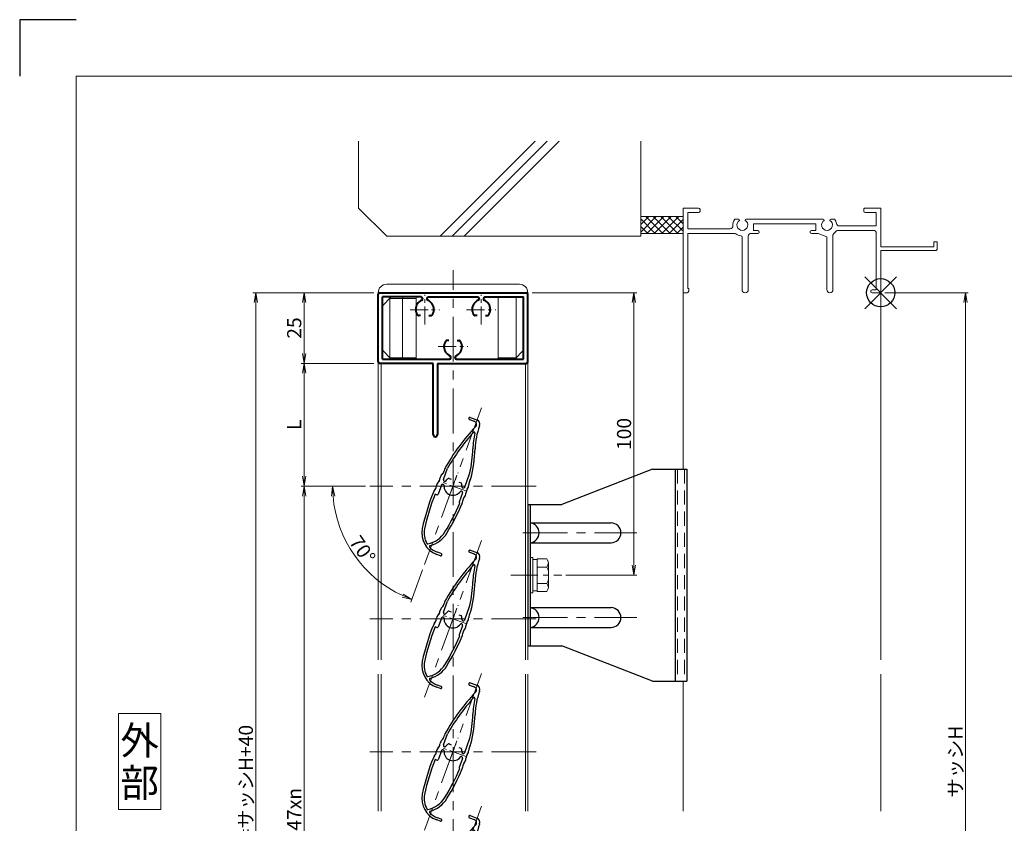
# Model space of a CAD drawing. Units: millimetres. Extents: x 0 to 1740, y 0 to 594.
# Drawn here: x 0 to 349, y 309 to 594 of the extents above; entities that cross this region are included whole.
import ezdxf
from ezdxf.enums import TextEntityAlignment as Align

# ---------------------------------------------------------------- set-up
doc = ezdxf.new("R2010")
doc.units = ezdxf.units.MM
doc.header["$MEASUREMENT"] = 0
doc.linetypes.add('CENTER', pattern=[50.8, 31.75, -6.35, 6.35, -6.35])
doc.linetypes.add('DASHED', pattern=[0.75, 0.5, -0.25])
doc.layers.get('Defpoints').update_dxf_attribs({"color": 252})
for name, color, linetype, lineweight in [('bracket', 141, 'Continuous', 25), ('buhin', 152, 'Continuous', 13), ('center', 2, 'CENTER', 13), ('gaikei', 104, 'Continuous', 13), ('kakure', 30, 'DASHED', 13), ('katazai', 7, 'Continuous', 40), ('louver', 122, 'Continuous', 25), ('moji', 7, 'Continuous', 13), ('sassi', 61, 'Continuous', 9), ('sassi_sunpou', 211, 'Continuous', 13), ('sunpou', 201, 'Continuous', 13), ('zuwaku', 7, 'Continuous', 13)]:
    doc.layers.add(name, color=color, linetype=linetype, lineweight=lineweight)
doc.styles.get("Standard").update_dxf_attribs({"font": 'simplex.shx', "bigfont": 'extfont.shx'})
doc.styles.add('style', font='MS Gothic.ttf')
doc.dimstyles.get("Standard").update_dxf_attribs({"dimtxt": 5, "dimasz": 3.5, "dimexe": 1, "dimexo": 1.5, "dimgap": 1, "dimtad": 1, "dimdsep": 46, "dimtxsty": 'Standard', "dimblk": 'OPEN', "dimcen": 0, "dimclrd": 256, "dimclre": 256, "dimclrt": 256, "dimazin": 2, "dimtfac": 1, "dimtmove": 0, "dimatfit": 3, "dimldrblk": 'OPEN', "dimfxl": 0, "dimtolj": 1, "dimtzin": 0, "dimlwd": -1, "dimlwe": -1, "dimarcsym": 0})
doc.dimstyles.new('standard$2', dxfattribs={"dimtxt": 5, "dimasz": 3.5, "dimexe": 1, "dimexo": 2, "dimgap": 1, "dimtad": 1, "dimdsep": 46, "dimtxsty": 'Standard', "dimblk": 'OPEN', "dimcen": 0, "dimclrd": 256, "dimclre": 256, "dimclrt": 256, "dimazin": 2, "dimtfac": 1, "dimtmove": 0, "dimatfit": 0, "dimldrblk": 'OPEN', "dimfxl": 0, "dimtolj": 1, "dimtzin": 0, "dimlwd": -1, "dimlwe": -1, "dimarcsym": 0})

# ---------------------------------------------------------------- blocks, each defined once
blk = doc.blocks.new('サッシ縦断面_上')
at = {"layer": 'sassi'}
for p, q in [((-70, 30), (-70, 0.2998)), ((-70, 30), (-64.5, 30)), ((-68.3501, 28.34985), (-64.5, 28.34985)), ((-68.3501, 22.6499), (-68.3501, 28.34961)), ((-64, 29.5), (-64, 28.84985)), ((-6, 29.5), (-6, 28.84985)), ((0, 30), (-5.5, 30)), ((-1.65015, 28.34985), (-5.49976, 28.34985)), ((-1.65015, 23.6499), (-1.65015, 28.34961)), ((0, 30), (0, 16.2)), ((-50.37183, 26), (-51.68726, 26)), ((-47.62842, 26), (-20.37183, 26)), ((-17.62842, 26), (-16.3125, 26)), ((-68.3501, 22.6499), (-55.43842, 22.6499)), ((-68.3501, 1.5), (-68.3501, 21)), ((-68.3501, 21), (-55.43842, 21)), ((-55.43842, 22.6499), (-53.33594, 22.6499)), ((-55.43842, 21), (-51.6665, 21)), ((-45.90015, 21), (-43.5, 21)), ((-45, 24.34985), (-45, 22)), ((-23, 24.34985), (-45, 24.34985)), ((-43.5, 22), (-45, 22)), ((-24.5, 22), (-23, 22)), ((-22.1001, 21), (-24.49976, 21)), ((-23, 24.34985), (-23, 22)), ((-19.09979, 19.79956), (-22.09958, 20.99966)), ((-15.37939, 22), (-2.15015, 22)), ((-1.65015, 23.6499), (-14.69897, 23.6499)), ((-1.65015, 1), (-1.65015, 21.5)), ((-49.1001, 1.09985), (-49.1001, 19.64087)), ((-46.90015, 20), (-46.90015, 1.09985)), ((-19.1001, 19.7998), (-19.1001, 1.09985)), ((-16.90015, 1.09985), (-16.90015, 20.4502)), ((20, 18), (18.8, 18)), ((18.8, 18), (18.8, 16.2)), ((20, 15.3), (20, 18)), ((18.8, 16.2), (0, 16.2)), ((0, 15), (0, 0.3)), ((19.7, 15), (0, 15)), ((19.7, 15), (20, 15.3)), ((-68.5, 0), (-69.7002, 0)), ((-68.3501, 1.5), (-68, 1.5)), ((-68, 0.5), (-68, 1.5)), ((-3, 1), (-1.65015, 1)), ((-3, 0), (-0.3, 0))]:
    blk.add_line(p, q, dxfattribs=at)
for centre, radius, start, end in [((-64.5, 29.5), 0.5, 0, 89.999982), ((-64.5, 28.84985), 0.5, 270.00002, 0), ((-5.5, 29.5), 0.5, 89.999982, 180.00002), ((-5.5, 28.84985), 0.5, 180.00002, 270), ((-49, 24), 3.35002, 143.34387, 184.61488), ((-49, 24), 1.9124, 121.3920322, 58.6237182), ((-50.37183, 25.62402), 0.37577, 1.2886909, 89.999982), ((-47.62842, 25.62402), 0.37598, 89.999982, 178.6702797), ((-19, 24), 1.9124, 121.3920322, 58.6237182), ((-20.37183, 25.62402), 0.37577, 1.2886909, 89.999982), ((-17.62842, 25.62402), 0.37598, 89.999982, 178.6702797), ((-19, 24), 3.34985, 8.592501, 36.656106), ((-14.69897, 24.6499), 1, 188.59302, 270.00002), ((-53.33594, 23.6499), 1, 270.00002, 4.620766), ((-51.6665, 20.5), 0.49977, 52.682253, 89.999982), ((-45.90015, 20), 1, 89.999982, 180.00002), ((-43.5, 21.5), 0.5, 270.00002, 89.999982), ((-24.5, 21.5), 0.5, 89.999982, 270), ((-19, 24), 3.90011, 306.21857, 325.37381), ((-15.37939, 21.5), 0.5, 89.999982, 145.38626), ((-2.15015, 21.5), 0.5, 0, 89.999982), ((-49, 24), 3.90026, 232.6997, 262.16049), ((-49.6001, 19.64087), 0.5, 0, 82.170563), ((-16.40015, 20.4502), 0.49993, 126.22075, 180.00002), ((-69.7002, 0.2998), 0.2998, 180.00002, 270), ((-68.5, 0.5), 0.5, 270.00002, 0), ((-48, 1.09985), 1.1001, 180.00002, 0.00001), ((-18, 1.09985), 1.1001, 180.00002, 0.00001), ((-3, 0.5), 0.5, 89.999982, 270), ((-0.3, 0.3), 0.3, 270, 0)]:
    blk.add_arc(centre, radius, start, end, dxfattribs=at)
blk = doc.blocks.new('_Open')
at = {"color": 0, "lineweight": -2}
for p, q in [((-1, 0.167), (0, 0)), ((-1, -0.167), (0, 0)), ((0, 0), (-1, 0))]:
    blk.add_line(p, q, dxfattribs=at)
blk = doc.blocks.new('*D63')
at = {"layer": 'Defpoints', "color": 0}
for p in [(83.62, 497.33), (127, 497.33), (127, 125.33)]:
    blk.add_point(p, dxfattribs=at)
at = {"layer": 'sunpou'}
for p, q in [((125.5, 497.33), (82.62, 497.33)), ((83.62, 128.83), (83.62, 493.83)), ((125.5, 125.33), (82.62, 125.33))]:
    blk.add_line(p, q, dxfattribs=at)
at = {"layer": 'sunpou', "xscale": 3.5, "yscale": 3.5, "zscale": 3.5}
for p, rotation in [((83.62, 497.33), 90), ((83.62, 125.33), 270)]:
    blk.add_blockref('_Open', p, dxfattribs=dict(at, rotation=rotation))
at = {"layer": 'sunpou', "insert": (80.12, 311.33), "char_height": 5, "attachment_point": 5, "rotation": 90}
blk.add_mtext('\\A1;面格子H=サッシH+40', dxfattribs=at)
blk = doc.blocks.new('*D62')
at = {"layer": 'Defpoints', "color": 0}
for p in [(124, 428.83), (100.75, 193.83), (124, 193.83)]:
    blk.add_point(p, dxfattribs=at)
at = {"layer": 'sunpou'}
for p, q in [((122.5, 428.83), (99.75, 428.83)), ((100.75, 425.33), (100.75, 197.33)), ((122.5, 193.83), (99.75, 193.83))]:
    blk.add_line(p, q, dxfattribs=at)
at = {"layer": 'sunpou', "xscale": 3.5, "yscale": 3.5, "zscale": 3.5}
for p, rotation in [((100.75, 428.83), 90), ((100.75, 193.83), 270)]:
    blk.add_blockref('_Open', p, dxfattribs=dict(at, rotation=rotation))
at = {"layer": 'sunpou', "insert": (97.25, 311.33), "char_height": 5, "attachment_point": 5, "rotation": 90}
blk.add_mtext('\\A1;P:47xn', dxfattribs=at)
blk = doc.blocks.new('躯体縦断面_上')
at = {"layer": 'sassi'}
h = blk.add_hatch(dxfattribs=at)
h.set_pattern_fill('ANSI37', color=256, scale=15, style=0)
h.set_pattern_definition([(45, (-143.6056, -1989.9656), (-1.3258252, 1.3258252), []), (135, (-143.6056, -1989.9656), (-1.3258252, -1.3258252), [])])
h.paths.add_polyline_path([(-70, 27), (-84.999998, 27), (-84.999998, 21), (-70, 21)])
for p, q in [((-184.999998, 53.62662), (-184.999998, 30)), ((-156.028963, 20), (-122.402342, 53.62662)), ((-151.786322, 20), (-118.159702, 53.62662)), ((-147.543682, 20), (-113.917061, 53.62662)), ((-84.999998, 53.62662), (-84.999998, 20)), ((-184.999998, 30), (-174.999998, 20)), ((-84.999998, 27), (-69.999998, 27)), ((-84.999998, 21), (-69.999998, 21)), ((-174.999998, 20), (-84.999998, 20))]:
    blk.add_line(p, q, dxfattribs=at)
blk = doc.blocks.new('*D73')
at = {"layer": 'Defpoints', "color": 0}
for p in [(163.59, 456.55), (124, 428.83), (183, 428.83), (114.34, 411.94), (143.41, 401.11)]:
    blk.add_point(p, dxfattribs=at)
at = {"layer": 'sunpou'}
for p, q in [((122, 428.83), (109.85, 428.83)), ((142.73, 399.23), (138.57, 387.82))]:
    blk.add_line(p, q, dxfattribs=at)
blk.add_arc((153.5, 428.83), 42.65, 184.7037, 245.2963, dxfattribs=at)
at = {"layer": 'sunpou', "xscale": 3.5, "yscale": 3.5, "zscale": 3.5}
for p, rotation in [((110.85, 428.83), 92.3518722770429), ((138.91, 388.76), 337.6481277229571)]:
    blk.add_blockref('_Open', p, dxfattribs=dict(at, rotation=rotation))
at = {"layer": 'sunpou', "insert": (121.43, 406.38), "char_height": 5, "attachment_point": 5, "rotation": 305}
blk.add_mtext('\\A1;70°', dxfattribs=at)
blk = doc.blocks.new('*D69')
at = {"layer": 'Defpoints', "color": 0}
for p in [(180, 497.33), (217.59, 497.33), (192.02, 397.33)]:
    blk.add_point(p, dxfattribs=at)
at = {"layer": 'sunpou'}
for p, q in [((181.5, 497.33), (218.59, 497.33)), ((217.59, 400.83), (217.59, 493.83)), ((193.52, 397.33), (218.59, 397.33))]:
    blk.add_line(p, q, dxfattribs=at)
at = {"layer": 'sunpou', "xscale": 3.5, "yscale": 3.5, "zscale": 3.5}
for p, rotation in [((217.59, 497.33), 90), ((217.59, 397.33), 270)]:
    blk.add_blockref('_Open', p, dxfattribs=dict(at, rotation=rotation))
at = {"layer": 'sunpou', "insert": (214.09, 447.33), "char_height": 5, "attachment_point": 5, "rotation": 90}
blk.add_mtext('\\A1;100', dxfattribs=at)
blk = doc.blocks.new('*D70')
at = {"layer": 'Defpoints', "color": 0}
for p in [(127, 497.33), (100.75, 472.33), (127, 472.33)]:
    blk.add_point(p, dxfattribs=at)
at = {"layer": 'sunpou'}
for p, q in [((125.5, 497.33), (99.75, 497.33)), ((100.75, 493.83), (100.75, 475.83)), ((125.5, 472.33), (99.75, 472.33))]:
    blk.add_line(p, q, dxfattribs=at)
at = {"layer": 'sunpou', "xscale": 3.5, "yscale": 3.5, "zscale": 3.5}
for p, rotation in [((100.75, 497.33), 90), ((100.75, 472.33), 270)]:
    blk.add_blockref('_Open', p, dxfattribs=dict(at, rotation=rotation))
at = {"layer": 'sunpou', "insert": (97.25, 484.83), "char_height": 5, "attachment_point": 5, "rotation": 90}
blk.add_mtext('\\A1;25', dxfattribs=at)
blk = doc.blocks.new('*D68')
at = {"layer": 'Defpoints', "color": 0}
for p in [(127, 472.33), (100.75, 428.83), (124, 428.83)]:
    blk.add_point(p, dxfattribs=at)
at = {"layer": 'sunpou'}
for p, q in [((125.5, 472.33), (99.75, 472.33)), ((100.75, 468.83), (100.75, 432.33)), ((122.5, 428.83), (99.75, 428.83))]:
    blk.add_line(p, q, dxfattribs=at)
at = {"layer": 'sunpou', "xscale": 3.5, "yscale": 3.5, "zscale": 3.5}
for p, rotation in [((100.75, 472.33), 90), ((100.75, 428.83), 270)]:
    blk.add_blockref('_Open', p, dxfattribs=dict(at, rotation=rotation))
at = {"layer": 'sunpou', "insert": (97.25, 450.58), "char_height": 5, "attachment_point": 5, "rotation": 90}
blk.add_mtext('\\A1;L', dxfattribs=at)
blk = doc.blocks.new('*D50')
at = {"layer": 'Defpoints', "color": 0}
for p in [(305, 497.33), (305, 165.33), (335, 165.33)]:
    blk.add_point(p, dxfattribs=at)
at = {"layer": 'sassi_sunpou'}
for p, q in [((306.5, 497.33), (336, 497.33)), ((335, 493.83), (335, 168.83)), ((306.5, 165.33), (336, 165.33))]:
    blk.add_line(p, q, dxfattribs=at)
at = {"layer": 'sassi_sunpou', "xscale": 3.5, "yscale": 3.5, "zscale": 3.5}
for p, rotation in [((335, 497.33), 90), ((335, 165.33), 270)]:
    blk.add_blockref('_Open', p, dxfattribs=dict(at, rotation=rotation))
at = {"layer": 'sassi_sunpou', "insert": (331.5, 331.33), "char_height": 5, "attachment_point": 5, "rotation": 90}
blk.add_mtext('\\A1;サッシH', dxfattribs=at)
blk = doc.blocks.new('基準点')
at = {"layer": 'Defpoints'}
for p, q in [((-5.66, -5.66), (5.66, 5.66)), ((5.66, -5.66), (-5.66, 5.66))]:
    blk.add_line(p, q, dxfattribs=at)
blk.add_circle((0, 0), 5, dxfattribs=at)
blk = doc.blocks.new('M6upset_v')
at = {"layer": 'buhin'}
for p, q in [((0, -6.299997), (0, 6.299997)), ((0, 6.299997), (1, 6.299997)), ((1, -6.299997), (1, 6.300003)), ((2.5, 5.500003), (1, 5.500003)), ((2.5, 5.499997), (1, 5.499997)), ((2.5, -5.773499), (2.5, 5.773506)), ((5.889957, 5.773506), (2.5, 5.773506)), ((2.798177, 5.773506), (2.5, 5.773506)), ((5.889957, 5.773506), (6.306624, 5.051818)), ((5.889957, 2.886755), (6.306624, 3.608442)), ((6.221069, 5.200003), (6.306624, 5.051818)), ((6.5, -4.330124), (6.5, 4.33013)), ((5.889957, 2.886755), (2.5, 2.886755)), ((5.889957, 2.886755), (6.293885, 2.187131)), ((5.889957, -2.886748), (2.5, -2.886748)), ((5.889957, -2.886748), (6.293885, -2.187125)), ((5.889957, -2.886748), (6.306624, -3.608436)), ((1, -6.299997), (0, -6.299997)), ((2.5, -5.499997), (1, -5.499997)), ((5.889957, -5.773499), (2.5, -5.773499)), ((5.889957, -5.773499), (6.306624, -5.051812))]:
    blk.add_line(p, q, dxfattribs=at)
for centre, radius, start, end in [((5.056624, 4.33013), 1.443376, 330, 30), ((4.961538, 1.417901), 1.538462, 0, 30), ((4.961538, -1.417894), 1.538462, 330, 0), ((5.056624, -4.330124), 1.443376, 330, 30)]:
    blk.add_arc(centre, radius, start, end, dxfattribs=at)
blk = doc.blocks.new('A$C1F62773D')
at = {"layer": 'buhin'}
for p, q in [((-26.5, 0), (26.5, 0)), ((-23.5, 3), (23.5, 3)), ((-21.85, -1.5), (-25, -4.65)), ((-22.35, -1.5), (-22.35, -23)), ((-22.35, -2), (-13, -2)), ((-17.642894, -1.5), (-17.85, -2)), ((-17.85, -23), (-17.85, -2)), ((-13, -23.5), (-13, -1.5)), ((16, -23.5), (16, -1.5)), ((22.35, -1.5), (22.35, -23)), ((-21.85, -23.5), (-25, -20.35)), ((25, -20.35), (21.85, -23.5)), ((-22.35, -23), (-13, -23)), ((-17.642894, -23.5), (-17.85, -23)), ((22.35, -23), (16, -23))]:
    blk.add_line(p, q, dxfattribs=at)
for centre, start, end in [((-23.5, 0), 90, 180), ((23.5, 0), 0, 90)]:
    blk.add_arc(centre, 3, start, end, dxfattribs=at)
blk = doc.blocks.new('H-25101')
at = {"layer": 'center', "ltscale": 0.2}
for p, q in [((-10, 7.8), (-10, 18.2)), ((10, 7.8), (10, 18.2)), ((-15.2, 13), (-4.8, 13)), ((4.8, 13), (15.2, 13)), ((0, -5.2), (0, 5.2)), ((-5.2, 0), (5.2, 0))]:
    blk.add_line(p, q, dxfattribs=at)
at = {"layer": 'katazai'}
for p, q in [((-26.5, -5.5), (-26.5, 18.5)), ((-26, 19), (26, 19)), ((-11.25, 17.5), (-25, 17.5)), ((-25, -4.5), (-25, 17.5)), ((-8.75, 17.5), (8.75, 17.5)), ((11.25, 17.5), (25, 17.5)), ((25, -4.5), (25, 17.5)), ((26.5, -5.5), (26.5, 18.5)), ((-10.75, 17), (-10.75, 16.79)), ((-9.25, 17), (-9.25, 16.79)), ((9.25, 17), (9.25, 16.79)), ((10.75, 17), (10.75, 16.79)), ((-11.46, 10.9), (-12.27, 10.9)), ((-8.54, 10.9), (-7.73, 10.9)), ((8.54, 10.9), (7.73, 10.9)), ((11.46, 10.9), (12.27, 10.9)), ((-1.46, 2.1), (-2.27, 2.1)), ((1.46, 2.1), (2.27, 2.1)), ((-7, -6), (-26, -6)), ((-25, -4.5), (-1.25, -4.5)), ((-7, -31.25), (-7, -6)), ((-5.5, -6), (-5.5, -31.25)), ((-5.5, -6), (26, -6)), ((-0.75, -4), (-0.75, -3.79)), ((0.75, -4), (0.75, -3.79)), ((1.25, -4.5), (25, -4.5))]:
    blk.add_line(p, q, dxfattribs=at)
for centre, radius, start, end in [((-26, 18.5), 0.5, 90, 180), ((-11.25, 17), 0.5, 0, 90), ((-8.75, 17), 0.5, 90, 180), ((8.75, 17), 0.5, 0, 90), ((11.25, 17), 0.5, 90, 180), ((26, 18.5), 0.5, 0, 90), ((-9.7, 13.1), 3.5, 112.799, 180.8369), ((-11.25, 16.79), 0.5, 292.799, 0), ((-8.75, 16.79), 0.5, 180, 247.201), ((-10.3, 13.1), 3.5, 359.1631, 67.201), ((10.3, 13.1), 3.5, 112.799, 180.8369), ((8.75, 16.79), 0.5, 292.799, 0), ((11.25, 16.79), 0.5, 180, 247.201), ((9.7, 13.1), 3.5, 359.1631, 67.201), ((-10, 13), 3.2, 179.1248, 218.3665), ((-12.27, 11.2), 0.3, 218.3665, 270), ((-7.73, 11.2), 0.3, 270, 321.6335), ((-10, 13), 3.2, 321.6335, 0.8752), ((10, 13), 3.2, 179.1248, 218.3665), ((7.73, 11.2), 0.3, 218.3665, 270), ((12.27, 11.2), 0.3, 270, 321.6335), ((10, 13), 3.2, 321.6335, 0.8752), ((0, 0), 3.2, 141.6335, 180.8752), ((-2.27, 1.8), 0.3, 90, 141.6335), ((2.27, 1.8), 0.3, 38.3665, 90), ((0, 0), 3.2, 359.1248, 38.3665), ((0.3, -0.1), 3.5, 179.1631, 247.201), ((-1.25, -3.79), 0.5, 0, 67.201), ((1.25, -3.79), 0.5, 112.799, 180), ((-0.3, -0.1), 3.5, 292.799, 0.8369), ((-26, -5.5), 0.5, 180, 270), ((-1.25, -4), 0.5, 270, 0), ((1.25, -4), 0.5, 180, 270), ((26, -5.5), 0.5, 270, 0), ((-6.25, -31.25), 0.75, 180, 0)]:
    blk.add_arc(centre, radius, start, end, dxfattribs=at)
blk = doc.blocks.new('H-25767_k')
at = {"layer": 'center', "ltscale": 0.2}
for p, q in [((-1.78, -4.89), (1.78, 4.89)), ((4.89, -1.78), (-4.89, 1.78))]:
    blk.add_line(p, q, dxfattribs=at)
at = {"layer": 'louver'}
for p, q in [((5.83, 23.61), (7.52, 23)), ((6.1, 24.36), (8.45, 23.51)), ((9.41, 21.46), (9.36, 21.34)), ((-3.38, 2.4), (-1.95, 6.34)), ((4.13, -0.33), (5.98, 4.74)), ((-4.13, 0.33), (-5.3, -2.86)), ((-3.38, 0.59), (-3.49, 0.63)), ((-2.97, 1.72), (-3.08, 1.76)), ((-1.42, 2.75), (-0.65, 2.47)), ((2.09, 1.48), (2.85, 1.2)), ((-5.68, -3.04), (-6.36, -2.79)), ((3.38, -2.4), (2.22, -5.6)), ((3.08, -1.76), (2.97, -1.72)), ((3.38, -0.59), (3.49, -0.63)), ((-4.47, -24.62), (-5.78, -24.14)), ((-4.2, -23.86), (-5.51, -23.39))]:
    blk.add_line(p, q, dxfattribs=at)
for centre, radius, start, end in [((62.06, -30.21), 74.51, 136.5368, 150.6778), ((5.96, 23.99), 0.4, 70, 250), ((7.11, 21.87), 1.2, 316.5368, 70), ((33.8, 12.45), 26, 160, 178.3184), ((7.9, 22), 1.6, 340, 70), ((62.06, -30.21), 73.71, 138.0449, 150.2714), ((33.8, 12.45), 26.8, 166.3051, 178.3184), ((7.47, 18.87), 0.3, 346.3051, 138.0449), ((-40.17, 14.62), 47.2, 347.9181, 358.3184), ((-40.17, 14.62), 48, 345.6759, 358.3184), ((-2.14, 2.38), 2.5, 134.2058, 171.8855), ((-5.58, 5.91), 2.44, 314.2058, 349.9411), ((-0.72, 5.05), 2.5, 150.6778, 169.9411), ((-3.46, -0.34), 2.5, 136.3081, 174.4056), ((-7.03, 3.07), 2.44, 316.3081, 351.8855), ((-3.67, 0.16), 0.5, 70, 160), ((-2.91, 2.23), 0.5, 160, 250), ((-3.49, 0.31), 0.3, 354.9006, 70), ((0, 0), 3.2, 174.9006, 325.0994), ((-2.87, 2), 0.3, 250, 325.0994), ((0, 0), 3.2, 121.6335, 145.0994), ((-1.52, 2.47), 0.3, 70, 121.6335), ((2.75, 0.91), 0.3, 18.3665, 70), ((0, 0), 3.2, 354.9006, 18.3665), ((3.07, 0.48), 2.5, 322.724, 0.8194), ((8.2, 0.55), 2.63, 146.7457, 180.8194), ((3.91, 3.36), 2.5, 326.7457, 345.6759), ((62.06, -30.21), 74.51, 157.8793, 168.2079), ((62.06, -30.21), 73.71, 158.1616, 168.2079), ((-4.65, -3.1), 2.5, 138.9619, 157.8793), ((-8.37, 0.14), 2.44, 318.9619, 354.4056), ((-5.58, -2.76), 0.3, 250, 340), ((2.87, -2), 0.3, 70, 145.0994), ((2.91, -2.23), 0.5, 340, 70), ((3.49, -0.31), 0.3, 174.9006, 250), ((3.67, -0.16), 0.5, 250, 340), ((2.06, -2.35), 2.5, 319.9955, 357.6878), ((7.05, -2.55), 2.49, 142.724, 177.6878), ((-73.2, 26.64), 82.35, 328.6636, 336.6585), ((-73.2, 26.64), 83.15, 328.6636, 336.8014), ((2.5, -5.7), 0.3, 160, 250), ((0.93, -5.13), 2.5, 336.8014, 355.7403), ((5.8, -5.49), 2.39, 139.9955, 175.7403), ((-3.05, -16.62), 8, 168.2079, 250), ((-3.05, -16.62), 7.2, 168.2079, 210.5612), ((-10.72, -11.4), 9.2, 281.2358, 328.6636), ((-10.72, -11.4), 10, 284.9275, 328.6636), ((-8.99, -20.13), 0.3, 210.5612, 281.2358), ((-8.07, -21.35), 0.3, 104.9275, 223.2908), ((-3.05, -16.62), 7.2, 223.2908, 250), ((-4.33, -24.24), 0.4, 250, 70)]:
    blk.add_arc(centre, radius, start, end, dxfattribs=at)

msp = doc.modelspace()

# ---------------------------------------------------------------- linework, layer by layer
at = {"layer": 'bracket'}
for p, q in [((224.2, 434.8324), (192, 422.3324)), ((224.2, 434.8324), (236.313, 434.8324)), ((232.213, 434.8324), (232.213, 359.8324)), ((236.313, 434.8324), (236.313, 359.8324)), ((180, 422.3324), (180, 372.3324)), ((180, 422.3324), (192, 422.3324)), ((180.8, 422.3324), (180.8, 372.3324)), ((180.8, 415.8324), (209.5, 415.8324)), ((180.8, 408.8324), (209.5, 408.8324)), ((180.8, 385.8324), (209.5, 385.8324)), ((180.8, 378.8324), (209.5, 378.8324)), ((180, 372.3324), (192, 372.3324)), ((224.2, 359.8324), (192, 372.3324)), ((224.2, 359.8324), (236.313, 359.8324))]:
    msp.add_line(p, q, dxfattribs=at)
for centre, radius, start, end in [((180.4859, 412.3324), 3.5141, 275.12754, 84.87246), ((209.5, 412.3324), 3.5, 270, 90), ((180.4859, 382.3324), 3.5141, 275.12754, 84.87246), ((209.5, 382.3324), 3.5, 270, 90)]:
    msp.add_arc(centre, radius, start, end, dxfattribs=at)
at = {"layer": 'center', "ltscale": 0.5}
for p, q in [((153.5, 117.3324), (153.5, 505.3324)), ((163.5896, 456.5533), (143.4104, 401.1115)), ((183, 428.8324), (124, 428.8324)), ((178.2033, 412.3324), (218.6028, 412.3324)), ((163.5896, 409.5533), (143.4104, 354.1115)), ((183, 381.8324), (124, 381.8324)), ((178.2033, 382.3324), (218.6028, 382.3324)), ((163.5896, 362.5533), (143.4104, 307.1115)), ((183, 334.8324), (124, 334.8324)), ((163.5896, 315.5533), (143.4104, 260.1115))]:
    msp.add_line(p, q, dxfattribs=at)
at = {"layer": 'center', "ltscale": 0.3}
msp.add_line((173.9869, 397.3324), (192.0231, 397.3324), dxfattribs=at)
at = {"layer": 'Defpoints', "color": 252}
msp.add_lwpolyline([(20, 594), (0, 594), (0, 574)], dxfattribs=at)
at = {"layer": 'gaikei'}
for p, q in [((127, 497.3324), (127, 367.3324)), ((180, 367.3324), (180, 497.3324)), ((128, 472.3324), (128, 367.3324)), ((179.2, 367.3324), (179.2, 472.3324)), ((127, 362.3324), (127, 313.8324)), ((128, 362.3324), (128, 313.8324))]:
    msp.add_line(p, q, dxfattribs=at)
at = {"layer": 'gaikei', "ltscale": 0.7}
for p, q in [((179.2, 313.8324), (179.2, 362.3324)), ((180, 313.8324), (180, 362.3324))]:
    msp.add_line(p, q, dxfattribs=at)
at = {"layer": 'kakure', "ltscale": 10}
for p, q in [((233.013, 434.8324), (233.013, 359.8324)), ((235.513, 434.8324), (235.513, 359.8324))]:
    msp.add_line(p, q, dxfattribs=at)
at = {"layer": 'sassi'}
for p, q in [((235, 465.3324), (235, 497.6322)), ((235, 434.8324), (235, 497.6322)), ((305, 497.6324), (305, 367.3324)), ((235, 359.8324), (235, 313.8324)), ((305, 362.3324), (305, 313.8324))]:
    msp.add_line(p, q, dxfattribs=at)
at = {"layer": 'zuwaku'}
for points in [[(20, 574), (820, 574), (820, 20), (20, 20)], [(35, 314.3324), (50, 314.3324), (50, 348.3324), (35, 348.3324)]]:
    msp.add_lwpolyline(points, close=True, dxfattribs=at)

# ---------------------------------------------------------------- block references
at = {"layer": 'Defpoints'}
msp.add_blockref('基準点', (305, 497.3324), dxfattribs=at)
at = {"layer": 'sunpou'}
for name, p in [('躯体縦断面_上', (305, 497.3324)), ('サッシ縦断面_上', (305, 497.3324)), ('A$C1F62773D', (153.5, 497.3324)), ('H-25101', (153.5, 478.3324)), ('H-25767_k', (153.5, 428.8324)), ('H-25767_k', (153.5, 381.8324)), ('M6upset_v', (180.8, 397.3324)), ('H-25767_k', (153.5, 334.8324)), ('H-25767_k', (153.5, 287.8324))]:
    msp.add_blockref(name, p, dxfattribs=at)

# ---------------------------------------------------------------- texts
at = {"layer": 'moji', "style": 'style'}
for s, p in [('外', (42.5, 338.8324)), ('部', (42.5, 323.8324))]:
    msp.add_text(s, height=10, dxfattribs=at).set_placement(p, align=Align.MIDDLE_CENTER)

# ---------------------------------------------------------------- dimensions: what is measured, and where the dimension line sits
at = {"layer": 'sassi_sunpou'}
dim = msp.add_linear_dim(base=(335, 165.3324), p1=(305, 497.3324), p2=(305, 165.3324), angle=90, text='サッシH', dimstyle='Standard', override={"dimtxt": 5}, dxfattribs=at)
dim.commit()
dim.dimension.update_dxf_attribs({"geometry": '*D50', "text_midpoint": (331.5, 331.3324)})
at = {"layer": 'sunpou'}
for base, p1, p2, text, picture, middle in [((83.6152, 497.3324), (127, 125.3324), (127, 497.3324), '面格子H=サッシH+40', '*D63', (80.1152, 311.3324)), ((100.7478, 428.8324), (127, 472.3324), (124, 428.8324), 'L', '*D68', (97.2478, 450.5824)), ((100.7478, 193.8324), (124, 428.8324), (124, 193.8324), 'P:47xn', '*D62', (97.2478, 311.3324))]:
    dim = msp.add_linear_dim(base=base, p1=p1, p2=p2, angle=90, text=text, dimstyle='Standard', override={"dimtxt": 5}, dxfattribs=at)
    dim.commit()
    dim.dimension.update_dxf_attribs({"geometry": picture, "text_midpoint": middle})
for base, p1, p2, picture, middle in [((100.7478, 472.3324), (127, 497.3324), (127, 472.3324), '*D70', (97.2478, 484.8324)), ((217.5905, 497.3324), (192.0231, 397.3324), (180, 497.3324), '*D69', (214.0905, 447.3324))]:
    dim = msp.add_linear_dim(base=base, p1=p1, p2=p2, angle=90, dimstyle='Standard', override={"dimtxt": 5}, dxfattribs=at)
    dim.commit()
    dim.dimension.update_dxf_attribs({"geometry": picture, "text_midpoint": middle})
dim = msp.add_angular_dim_2l(base=(114.3426, 411.9415), line1=((163.5896, 456.5533), (143.4104, 401.1115)), line2=((183, 428.8324), (124, 428.8324)), dimstyle='standard$2', dxfattribs=at)
dim.commit()
dim.dimension.update_dxf_attribs({"geometry": '*D73', "text_midpoint": (121.4342, 406.3797)})

doc.saveas('drawing.dxf')
